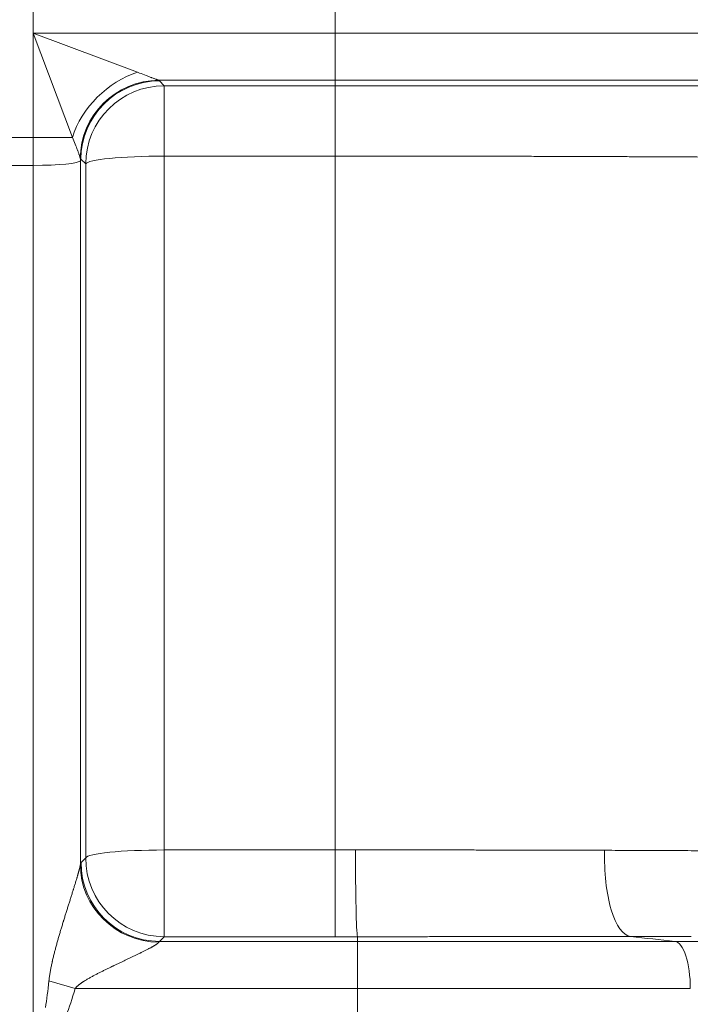
# Model space of a CAD drawing. Extents: x 0 to 595, y 307 to 537.
# Drawn here: x 247 to 250, y 452 to 457 of the extents above; entities that cross this region are included whole.
import ezdxf

# ---------------------------------------------------------------- set-up
doc = ezdxf.new("R2010")
doc.units = 0
doc.header["$MEASUREMENT"] = 0
doc.layers.add('1', color=7, linetype='Continuous', lineweight=0)

msp = doc.modelspace()

# ---------------------------------------------------------------- linework, layer by layer
at = {"layer": '1', "color": 25, "lineweight": 15}
for p, q in [((246.6124, 456.7676), (246.6124, 456.8968)), ((248.0582, 456.7676), (248.0582, 456.8968)), ((246.6124, 456.7676), (247.1124, 456.5801)), ((246.6124, 456.7676), (248.0582, 456.7676)), ((246.7999, 456.2675), (246.6124, 456.7676)), ((246.6124, 456.2675), (246.6124, 456.7676)), ((248.0582, 456.7676), (248.0582, 456.5419)), ((248.0582, 456.7676), (253.0995, 456.7676)), ((248.0582, 456.5419), (247.2141, 456.5419)), ((247.2141, 456.5419), (247.2142, 456.5417)), ((247.2143, 456.5417), (247.216, 456.5399)), ((247.2169, 456.539), (247.2399, 456.5158)), ((248.0582, 456.5158), (248.0582, 456.5419)), ((252.882, 456.5419), (248.0582, 456.5419)), ((247.2399, 456.5158), (247.2399, 456.1789)), ((247.2399, 456.5158), (248.0582, 456.5158)), ((248.0582, 456.5158), (248.0582, 456.1789)), ((246.6124, 456.2675), (246.4831, 456.2675)), ((246.6124, 456.1341), (246.6124, 456.2675)), ((246.6124, 456.2675), (246.7999, 456.2675)), ((246.8381, 456.1668), (246.838, 456.1671)), ((246.8381, 456.1668), (246.8381, 456.1568)), ((246.8381, 456.1568), (246.8407, 456.1643)), ((246.8381, 456.1568), (246.8381, 452.7838)), ((246.8407, 456.1643), (246.8389, 456.166)), ((246.8637, 456.141), (246.8407, 456.1643)), ((248.0582, 456.1789), (247.2399, 456.1789)), ((247.2399, 456.1789), (247.2399, 452.8547)), ((248.0582, 452.8547), (248.0582, 456.1789)), ((246.6124, 456.1341), (246.4831, 456.1341)), ((246.6124, 449.5315), (246.6124, 456.1341)), ((246.8637, 452.8168), (246.8637, 456.141)), ((247.2399, 452.8547), (248.0582, 452.8547)), ((247.2399, 452.4392), (247.2399, 452.8547)), ((248.0582, 452.4392), (248.0582, 452.8547)), ((246.8415, 452.7946), (246.8637, 452.8168)), ((247.2399, 452.4392), (247.2177, 452.417)), ((248.0582, 452.4392), (247.2399, 452.4392)), ((248.1657, 452.4393), (248.1657, 452.417)), ((247.2177, 452.417), (247.2154, 452.4152)), ((247.2177, 452.417), (248.1657, 452.417)), ((248.1657, 452.417), (248.1657, 452.1912)), ((248.1657, 452.417), (249.6854, 452.417)), ((246.6877, 452.2283), (246.8134, 452.1912)), ((248.1657, 452.1912), (246.8134, 452.1912)), ((248.1657, 452.062), (248.1657, 452.1912)), ((249.7591, 452.1912), (248.1657, 452.1912))]:
    msp.add_line(p, q, dxfattribs=at)
for points in [[(247.1124, 456.5801), (247.1209, 456.5768), (247.1294, 456.5737), (247.1376, 456.5706), (247.1457, 456.5675), (247.1535, 456.5645), (247.1574, 456.563), (247.1612, 456.5616), (247.165, 456.5602), (247.1687, 456.5588), (247.1723, 456.5574), (247.1759, 456.556), (247.1794, 456.5547), (247.1811, 456.554), (247.1819, 456.5537), (247.1828, 456.5534), (247.1861, 456.5522), (247.1893, 456.551), (247.1923, 456.5498), (247.1953, 456.5487), (247.198, 456.5477), (247.2007, 456.5467), (247.2032, 456.5458), (247.2034, 456.5456), (247.2037, 456.5455), (247.2043, 456.5453), (247.2054, 456.5449), (247.2075, 456.5442), (247.2093, 456.5435), (247.2109, 456.5429), (247.2122, 456.5425), (247.2133, 456.5421), (247.2141, 456.5419)], [(246.838, 456.1673), (246.8379, 456.1676), (246.8379, 456.1677), (246.8379, 456.1679), (246.8377, 456.1686), (246.8374, 456.1702), (246.8369, 456.1719), (246.8364, 456.1739), (246.8357, 456.176), (246.835, 456.1783), (246.8343, 456.1807), (246.8334, 456.1832), (246.8325, 456.1859), (246.8316, 456.1887), (246.8313, 456.1894), (246.8311, 456.1901), (246.8306, 456.1916), (246.8295, 456.1946), (246.8284, 456.1977), (246.8272, 456.2009), (246.826, 456.2042), (246.8256, 456.205), (246.8253, 456.2058), (246.8247, 456.2075), (246.8234, 456.2109), (246.822, 456.2144), (246.8193, 456.2215), (246.8163, 456.2287), (246.8133, 456.2362), (246.8101, 456.2438), (246.8068, 456.2516), (246.8034, 456.2595), (246.7999, 456.2675)], [(249.7625, 452.4401), (249.7523, 452.4401), (249.7421, 452.4401), (249.7319, 452.4401), (249.7217, 452.4401), (249.7115, 452.4401), (249.7012, 452.4401), (249.691, 452.4401), (249.6807, 452.4401), (249.6705, 452.4401), (249.6602, 452.4401), (249.6499, 452.4401), (249.6395, 452.4401), (249.6292, 452.4401), (249.6189, 452.4401), (249.6085, 452.4401), (249.5982, 452.4401), (249.5878, 452.4401), (249.5774, 452.4401), (249.567, 452.4401), (249.5566, 452.4401), (249.5462, 452.4401), (249.5357, 452.4401), (249.5253, 452.4401), (249.5148, 452.4401), (249.5044, 452.4401), (249.4939, 452.4401), (249.4834, 452.4401), (249.4732, 452.4401)]]:
    msp.add_lwpolyline(points, dxfattribs=at)
at = {"layer": '1', "color": 81, "lineweight": 70}
msp.add_open_spline([(255.628, 476.2626), (247.1215, 476.2626), (238.615, 476.2626), (230.1085, 476.2626), (230.1085, 473.9222), (230.1085, 471.5817), (230.1085, 469.2413), (230.1659, 467.1732), (230.1987, 465.105), (230.1946, 463.0368), (230.1905, 460.9686), (230.1495, 458.9004), (230.1085, 456.8322), (230.0676, 454.764), (230.0266, 452.6958), (230.0225, 450.6276), (230.0184, 448.5595), (230.0512, 446.4913), (230.1085, 444.4231), (230.1085, 443.8582), (230.1085, 443.2934), (230.1085, 442.7286), (238.615, 442.7286), (247.1215, 442.7286), (255.628, 442.7286), (255.628, 453.9066), (255.628, 465.0846), (255.628, 476.2626)], degree=3, knots=[0, 0, 0, 0, 1, 1, 1, 2, 2, 2, 3, 3, 3, 4, 4, 4, 5, 5, 5, 6, 6, 6, 7, 7, 7, 8, 8, 8, 9, 9, 9, 9], dxfattribs=at)
at = {"layer": '1', "color": 25, "lineweight": 15}
for points in [[(247.1124, 456.5801), (246.9702, 456.5359), (246.8441, 456.4098), (246.7999, 456.2675)], [(247.2141, 456.5419), (247.0072, 456.5415), (246.8392, 456.3742), (246.838, 456.1673)], [(247.2143, 456.5417), (247.0072, 456.5414), (246.8391, 456.3739), (246.8381, 456.1668)], [(247.2169, 456.539), (247.0099, 456.5387), (246.8418, 456.3713), (246.8407, 456.1643)], [(247.2399, 456.5158), (247.0329, 456.5155), (246.8648, 456.348), (246.8637, 456.141)], [(246.6124, 456.1341), (246.7339, 456.1341), (246.8336, 456.1441), (246.8381, 456.1568)], [(247.2399, 456.1789), (247.0374, 456.1789), (246.8712, 456.1622), (246.8637, 456.141)], [(247.2399, 452.8547), (247.0374, 452.8547), (246.8712, 452.838), (246.8637, 452.8168)], [(248.0582, 452.8547), (248.0908, 452.8547), (248.1234, 452.8548), (248.1559, 452.8548)], [(246.8415, 452.7946), (246.8404, 452.7934), (246.8392, 452.7898), (246.8381, 452.7838)], [(246.8381, 452.7838), (246.8387, 452.5802), (247.007, 452.4144), (247.2143, 452.4129)], [(248.0582, 452.4392), (248.094, 452.4392), (248.1299, 452.4392), (248.1657, 452.4393)], [(249.4732, 452.4401), (249.5439, 452.4324), (249.6147, 452.4247), (249.6854, 452.417)], [(246.6715, 452.0999), (246.677, 452.1376), (246.6824, 452.1804), (246.6877, 452.2283)], [(246.7701, 452.062), (246.7847, 452.0999), (246.7991, 452.143), (246.8134, 452.1912)]]:
    msp.add_open_spline(points, degree=3, dxfattribs=at)
for points, knots in [([(248.0582, 456.5158), (248.0922, 456.5158), (248.1261, 456.5158), (248.16, 456.5158), (248.1939, 456.5158), (248.2278, 456.5158), (248.2616, 456.5158), (248.2954, 456.5158), (248.3291, 456.5158), (248.3629, 456.5158), (248.3966, 456.5158), (248.4303, 456.5158), (248.4639, 456.5158), (248.4975, 456.5158), (248.5311, 456.5158), (248.5646, 456.5158), (248.5982, 456.5158), (248.6317, 456.5158), (248.6652, 456.5158), (248.6986, 456.5157), (248.732, 456.5157), (248.7654, 456.5157), (248.7988, 456.5157), (248.8321, 456.5157), (248.8654, 456.5157), (248.8737, 456.5157), (248.882, 456.5157), (248.8903, 456.5157), (248.8945, 456.5157), (248.8986, 456.5157), (248.9028, 456.5157), (248.9038, 456.5157), (248.9049, 456.5157), (248.9059, 456.5157), (248.907, 456.5157), (248.908, 456.5157), (248.909, 456.5157), (248.9111, 456.5157), (248.9132, 456.5157), (248.9153, 456.5157), (248.9319, 456.5157), (248.9484, 456.5157), (248.965, 456.5157), (248.998, 456.5157), (249.0309, 456.5157), (249.0637, 456.5157), (249.0965, 456.5157), (249.129, 456.5157), (249.1615, 456.5157), (249.1939, 456.5157), (249.2262, 456.5157), (249.2584, 456.5157), (249.2905, 456.5157), (249.3225, 456.5157), (249.3543, 456.5157), (249.3861, 456.5157), (249.4178, 456.5157), (249.4494, 456.5157), (249.4809, 456.5157), (249.5123, 456.5157), (249.5435, 456.5157), (249.5747, 456.5157), (249.6058, 456.5157), (249.6367, 456.5157), (249.6677, 456.5157), (249.6984, 456.5157), (249.729, 456.5157), (249.7597, 456.5157), (249.7901, 456.5157), (249.8205, 456.5157), (249.8508, 456.5157), (249.881, 456.5157), (249.911, 456.5157), (249.941, 456.5157), (249.9708, 456.5157), (250.0006, 456.5157), (250.0303, 456.5157), (250.0598, 456.5157), (250.0892, 456.5157), (250.1186, 456.5157), (250.1479, 456.5157), (250.177, 456.5157), (250.1806, 456.5157), (250.1842, 456.5157), (250.1879, 456.5157), (250.1897, 456.5157), (250.1915, 456.5157), (250.1933, 456.5157), (250.1942, 456.5157), (250.1951, 456.5157), (250.196, 456.5157), (250.1969, 456.5157), (250.1978, 456.5157), (250.1987, 456.5157), (250.206, 456.5157), (250.2132, 456.5157), (250.2204, 456.5157), (250.2349, 456.5157), (250.2492, 456.5157), (250.2635, 456.5157), (250.2921, 456.5157), (250.3204, 456.5157), (250.3485, 456.5157), (250.3765, 456.5157), (250.4043, 456.5157), (250.4318, 456.5157), (250.4593, 456.5157), (250.4865, 456.5157), (250.5134, 456.5157), (250.5404, 456.5157), (250.5671, 456.5157), (250.5935, 456.5157), (250.6199, 456.5157), (250.646, 456.5157), (250.6719, 456.5157), (250.6978, 456.5157), (250.7234, 456.5157), (250.7487, 456.5157), (250.774, 456.5157), (250.7991, 456.5157), (250.8239, 456.5157), (250.8487, 456.5157), (250.8732, 456.5157), (250.8975, 456.5157), (250.9218, 456.5157), (250.9458, 456.5157), (250.9695, 456.5157), (250.9932, 456.5157), (251.0167, 456.5157), (251.0399, 456.5157), (251.0631, 456.5157), (251.086, 456.5157), (251.1086, 456.5157), (251.1313, 456.5157), (251.1537, 456.5157), (251.1757, 456.5157), (251.1978, 456.5157), (251.2197, 456.5157), (251.2412, 456.5157), (251.2439, 456.5157), (251.2466, 456.5157), (251.2493, 456.5157), (251.2506, 456.5157), (251.252, 456.5157), (251.2533, 456.5157), (251.2546, 456.5157), (251.256, 456.5157), (251.2573, 456.5157), (251.2627, 456.5157), (251.268, 456.5157), (251.2733, 456.5157), (251.2839, 456.5157), (251.2944, 456.5157), (251.3048, 456.5157), (251.3256, 456.5157), (251.3461, 456.5157), (251.3662, 456.5157), (251.3863, 456.5157), (251.4061, 456.5157), (251.4255, 456.5157), (251.4449, 456.5157), (251.4639, 456.5157), (251.4826, 456.5157), (251.5012, 456.5157), (251.5196, 456.5157), (251.5375, 456.5157), (251.5555, 456.5157), (251.5731, 456.5157), (251.5904, 456.5157), (251.6076, 456.5158), (251.6245, 456.5158), (251.6411, 456.5158), (251.6576, 456.5158), (251.6738, 456.5158), (251.6897, 456.5158), (251.7055, 456.5158), (251.721, 456.5158), (251.7362, 456.5158), (251.7513, 456.5158), (251.7661, 456.5158), (251.7805, 456.5158), (251.795, 456.5158), (251.8091, 456.5158), (251.8228, 456.5158), (251.8365, 456.5158), (251.8499, 456.5158), (251.8629, 456.5158), (251.8759, 456.5158), (251.8885, 456.5158), (251.9008, 456.5158), (251.9131, 456.5158), (251.925, 456.5158), (251.9366, 456.5158), (251.9373, 456.5158), (251.938, 456.5158), (251.9388, 456.5158), (251.9395, 456.5158), (251.9402, 456.5158), (251.9409, 456.5158), (251.9423, 456.5158), (251.9438, 456.5158), (251.9452, 456.5158), (251.948, 456.5159), (251.9508, 456.5159), (251.9536, 456.5159), (251.9592, 456.5159), (251.9647, 456.5159), (251.97, 456.5159), (251.9808, 456.5159), (251.9911, 456.5159), (252.001, 456.5159), (252.0109, 456.5159), (252.0205, 456.5159), (252.0296, 456.5159), (252.0387, 456.5159), (252.0474, 456.5159), (252.0557, 456.5159), (252.064, 456.5159), (252.0719, 456.5159), (252.0794, 456.5159), (252.0869, 456.5159), (252.094, 456.516), (252.1007, 456.516), (252.1074, 456.516), (252.1138, 456.516), (252.1197, 456.516), (252.1256, 456.516), (252.1311, 456.516), (252.1362, 456.516), (252.1414, 456.516), (252.1461, 456.516), (252.1504, 456.516), (252.1547, 456.516), (252.1587, 456.5161), (252.1622, 456.5161), (252.1657, 456.5161), (252.1688, 456.5161), (252.1716, 456.5161), (252.1743, 456.5161), (252.1766, 456.5161), (252.1785, 456.5161), (252.1804, 456.5161), (252.182, 456.5161), (252.1831, 456.5161), (252.1842, 456.5162), (252.1849, 456.5162), (252.1851, 456.5162)], [0, 0, 0, 0, 1, 1, 1, 2, 2, 2, 3, 3, 3, 4, 4, 4, 5, 5, 5, 6, 6, 6, 7, 7, 7, 8, 8, 8, 9, 9, 9, 10, 10, 10, 11, 11, 11, 12, 12, 12, 13, 13, 13, 14, 14, 14, 15, 15, 15, 16, 16, 16, 17, 17, 17, 18, 18, 18, 19, 19, 19, 20, 20, 20, 21, 21, 21, 22, 22, 22, 23, 23, 23, 24, 24, 24, 25, 25, 25, 26, 26, 26, 27, 27, 27, 28, 28, 28, 29, 29, 29, 30, 30, 30, 31, 31, 31, 32, 32, 32, 33, 33, 33, 34, 34, 34, 35, 35, 35, 36, 36, 36, 37, 37, 37, 38, 38, 38, 39, 39, 39, 40, 40, 40, 41, 41, 41, 42, 42, 42, 43, 43, 43, 44, 44, 44, 45, 45, 45, 46, 46, 46, 47, 47, 47, 48, 48, 48, 49, 49, 49, 50, 50, 50, 51, 51, 51, 52, 52, 52, 53, 53, 53, 54, 54, 54, 55, 55, 55, 56, 56, 56, 57, 57, 57, 58, 58, 58, 59, 59, 59, 60, 60, 60, 61, 61, 61, 62, 62, 62, 63, 63, 63, 64, 64, 64, 65, 65, 65, 66, 66, 66, 67, 67, 67, 68, 68, 68, 69, 69, 69, 70, 70, 70, 71, 71, 71, 72, 72, 72, 73, 73, 73, 74, 74, 74, 75, 75, 75, 76, 76, 76, 77, 77, 77, 78, 78, 78, 79, 79, 79, 80, 80, 80, 81, 81, 81, 82, 82, 82, 82]), ([(251.8226, 456.1403), (251.8223, 456.1406), (251.8217, 456.1409), (251.8207, 456.1412), (251.8197, 456.1415), (251.8183, 456.1419), (251.8166, 456.1422), (251.8148, 456.1425), (251.8127, 456.1428), (251.8102, 456.1431), (251.8077, 456.1434), (251.8049, 456.1437), (251.8017, 456.144), (251.7984, 456.1443), (251.7949, 456.1446), (251.7909, 456.1449), (251.787, 456.1452), (251.7827, 456.1456), (251.778, 456.1459), (251.7734, 456.1462), (251.7683, 456.1465), (251.7629, 456.1468), (251.7575, 456.1471), (251.7518, 456.1474), (251.7457, 456.1477), (251.7396, 456.148), (251.7331, 456.1483), (251.7262, 456.1486), (251.7194, 456.1489), (251.7122, 456.1492), (251.7046, 456.1495), (251.6971, 456.1498), (251.6891, 456.1501), (251.6808, 456.1504), (251.6725, 456.1507), (251.6639, 456.151), (251.6548, 456.1513), (251.6458, 456.1516), (251.6364, 456.1519), (251.6266, 456.1522), (251.6217, 456.1524), (251.6167, 456.1525), (251.6116, 456.1527), (251.6091, 456.1527), (251.6065, 456.1528), (251.6039, 456.1529), (251.6026, 456.1529), (251.6013, 456.153), (251.6, 456.153), (251.5994, 456.153), (251.5987, 456.153), (251.5981, 456.153), (251.5978, 456.1531), (251.5974, 456.1531), (251.5971, 456.1531), (251.5968, 456.1531), (251.5964, 456.1531), (251.5961, 456.1531), (251.5856, 456.1534), (251.5747, 456.1537), (251.5635, 456.154), (251.5523, 456.1543), (251.5408, 456.1546), (251.5289, 456.1549), (251.5171, 456.1552), (251.5049, 456.1554), (251.4924, 456.1557), (251.4799, 456.156), (251.467, 456.1563), (251.4539, 456.1566), (251.4407, 456.1569), (251.4273, 456.1572), (251.4135, 456.1574), (251.3997, 456.1577), (251.3855, 456.158), (251.3711, 456.1583), (251.3566, 456.1585), (251.3419, 456.1588), (251.3268, 456.1591), (251.3117, 456.1594), (251.2963, 456.1596), (251.2805, 456.1599), (251.2648, 456.1602), (251.2488, 456.1604), (251.2324, 456.1607), (251.216, 456.161), (251.1993, 456.1612), (251.1823, 456.1615), (251.1653, 456.1618), (251.1479, 456.162), (251.1302, 456.1623), (251.1126, 456.1625), (251.0946, 456.1628), (251.0762, 456.1631), (251.0579, 456.1633), (251.0392, 456.1636), (251.0202, 456.1638), (251.0107, 456.1639), (251.0012, 456.1641), (250.9915, 456.1642), (250.9867, 456.1643), (250.9818, 456.1643), (250.9769, 456.1644), (250.9745, 456.1644), (250.9721, 456.1644), (250.9696, 456.1645), (250.969, 456.1645), (250.9684, 456.1645), (250.9678, 456.1645), (250.9672, 456.1645), (250.9666, 456.1645), (250.9659, 456.1645), (250.9647, 456.1645), (250.9635, 456.1645), (250.9623, 456.1646), (250.9426, 456.1648), (250.9227, 456.1651), (250.9026, 456.1653), (250.8824, 456.1655), (250.862, 456.1658), (250.8414, 456.166), (250.8207, 456.1663), (250.7998, 456.1665), (250.7787, 456.1667), (250.7575, 456.1669), (250.7361, 456.1672), (250.7145, 456.1674), (250.6929, 456.1676), (250.671, 456.1678), (250.6488, 456.1681), (250.6267, 456.1683), (250.6043, 456.1685), (250.5817, 456.1687), (250.5591, 456.1689), (250.5362, 456.1691), (250.5131, 456.1693), (250.49, 456.1696), (250.4667, 456.1698), (250.4431, 456.17), (250.4195, 456.1702), (250.3956, 456.1704), (250.3716, 456.1706), (250.3475, 456.1708), (250.3231, 456.1709), (250.2986, 456.1711), (250.274, 456.1713), (250.2492, 456.1715), (250.2241, 456.1717), (250.199, 456.1719), (250.1737, 456.1721), (250.1481, 456.1722), (250.1225, 456.1724), (250.0967, 456.1726), (250.0706, 456.1728), (250.0576, 456.1729), (250.0445, 456.1729), (250.0313, 456.173), (250.0247, 456.1731), (250.0181, 456.1731), (250.0115, 456.1732), (250.0107, 456.1732), (250.0099, 456.1732), (250.009, 456.1732), (250.0082, 456.1732), (250.0074, 456.1732), (250.0066, 456.1732), (250.0049, 456.1732), (250.0032, 456.1732), (250.0016, 456.1732), (249.9983, 456.1732), (249.995, 456.1733), (249.9916, 456.1733), (249.9651, 456.1735), (249.9384, 456.1736), (249.9116, 456.1738), (249.8848, 456.1739), (249.8578, 456.1741), (249.8307, 456.1742), (249.8036, 456.1744), (249.7764, 456.1745), (249.749, 456.1747), (249.7216, 456.1748), (249.6941, 456.175), (249.6664, 456.1751), (249.6387, 456.1753), (249.6109, 456.1754), (249.583, 456.1755), (249.5551, 456.1756), (249.527, 456.1758), (249.4988, 456.1759), (249.4705, 456.176), (249.4422, 456.1761), (249.4137, 456.1763), (249.3852, 456.1764), (249.3566, 456.1765), (249.3278, 456.1766), (249.299, 456.1767), (249.2701, 456.1768), (249.2411, 456.1769), (249.212, 456.177), (249.1828, 456.1771), (249.1535, 456.1772), (249.1242, 456.1773), (249.0947, 456.1774), (249.0651, 456.1775), (249.0355, 456.1776), (249.0058, 456.1776), (248.9759, 456.1777), (248.946, 456.1778), (248.916, 456.1779), (248.8858, 456.1779), (248.8707, 456.178), (248.8556, 456.178), (248.8404, 456.178), (248.8385, 456.1781), (248.8366, 456.1781), (248.8347, 456.1781), (248.8338, 456.1781), (248.8328, 456.1781), (248.8319, 456.1781), (248.8309, 456.1781), (248.83, 456.1781), (248.829, 456.1781), (248.8252, 456.1781), (248.8214, 456.1781), (248.8177, 456.1781), (248.8101, 456.1781), (248.8025, 456.1781), (248.7949, 456.1781), (248.7645, 456.1782), (248.7341, 456.1783), (248.7036, 456.1783), (248.6732, 456.1784), (248.6427, 456.1784), (248.6121, 456.1785), (248.5816, 456.1785), (248.551, 456.1786), (248.5204, 456.1786), (248.4898, 456.1787), (248.4592, 456.1787), (248.4285, 456.1787), (248.3978, 456.1788), (248.367, 456.1788), (248.3363, 456.1788), (248.3055, 456.1788), (248.2747, 456.1789), (248.2438, 456.1789), (248.213, 456.1789), (248.1821, 456.1789), (248.1511, 456.1789), (248.1202, 456.1789), (248.0892, 456.1789), (248.0582, 456.1789)], [0, 0, 0, 0, 1, 1, 1, 2, 2, 2, 3, 3, 3, 4, 4, 4, 5, 5, 5, 6, 6, 6, 7, 7, 7, 8, 8, 8, 9, 9, 9, 10, 10, 10, 11, 11, 11, 12, 12, 12, 13, 13, 13, 14, 14, 14, 15, 15, 15, 16, 16, 16, 17, 17, 17, 18, 18, 18, 19, 19, 19, 20, 20, 20, 21, 21, 21, 22, 22, 22, 23, 23, 23, 24, 24, 24, 25, 25, 25, 26, 26, 26, 27, 27, 27, 28, 28, 28, 29, 29, 29, 30, 30, 30, 31, 31, 31, 32, 32, 32, 33, 33, 33, 34, 34, 34, 35, 35, 35, 36, 36, 36, 37, 37, 37, 38, 38, 38, 39, 39, 39, 40, 40, 40, 41, 41, 41, 42, 42, 42, 43, 43, 43, 44, 44, 44, 45, 45, 45, 46, 46, 46, 47, 47, 47, 48, 48, 48, 49, 49, 49, 50, 50, 50, 51, 51, 51, 52, 52, 52, 53, 53, 53, 54, 54, 54, 55, 55, 55, 56, 56, 56, 57, 57, 57, 58, 58, 58, 59, 59, 59, 60, 60, 60, 61, 61, 61, 62, 62, 62, 63, 63, 63, 64, 64, 64, 65, 65, 65, 66, 66, 66, 67, 67, 67, 68, 68, 68, 69, 69, 69, 70, 70, 70, 71, 71, 71, 72, 72, 72, 73, 73, 73, 74, 74, 74, 75, 75, 75, 76, 76, 76, 77, 77, 77, 78, 78, 78, 79, 79, 79, 80, 80, 80, 81, 81, 81, 82, 82, 82, 83, 83, 83, 84, 84, 84, 84]), ([(248.1559, 452.8548), (248.1556, 452.648), (248.1596, 452.4628), (248.165, 452.4411), (248.1653, 452.4402), (248.1655, 452.4396), (248.1657, 452.4393)], [0, 0, 0, 0, 1, 1, 1, 2, 2, 2, 2]), ([(248.1559, 452.8548), (248.1816, 452.8548), (248.2071, 452.8548), (248.2327, 452.8548), (248.2582, 452.8548), (248.2837, 452.8549), (248.3091, 452.8549), (248.3346, 452.8549), (248.36, 452.8549), (248.3853, 452.8549), (248.4106, 452.8549), (248.4359, 452.8549), (248.4612, 452.8549), (248.4864, 452.8549), (248.5116, 452.8548), (248.5367, 452.8548), (248.5619, 452.8548), (248.587, 452.8548), (248.612, 452.8548), (248.6371, 452.8548), (248.662, 452.8547), (248.687, 452.8547), (248.7119, 452.8547), (248.7368, 452.8547), (248.7617, 452.8546), (248.7866, 452.8546), (248.8114, 452.8546), (248.8361, 452.8545), (248.8609, 452.8545), (248.8856, 452.8544), (248.9102, 452.8544), (248.9349, 452.8543), (248.9595, 452.8543), (248.9841, 452.8542), (249.0086, 452.8542), (249.0331, 452.8541), (249.0576, 452.8541), (249.0821, 452.854), (249.1065, 452.854), (249.1308, 452.8539), (249.1552, 452.8538), (249.1795, 452.8538), (249.2038, 452.8537), (249.2281, 452.8536), (249.2523, 452.8535), (249.2765, 452.8535), (249.3006, 452.8534), (249.3248, 452.8533), (249.3488, 452.8532)], [0, 0, 0, 0, 1, 1, 1, 2, 2, 2, 3, 3, 3, 4, 4, 4, 5, 5, 5, 6, 6, 6, 7, 7, 7, 8, 8, 8, 9, 9, 9, 10, 10, 10, 11, 11, 11, 12, 12, 12, 13, 13, 13, 14, 14, 14, 15, 15, 15, 16, 16, 16, 16]), ([(246.8637, 452.8168), (246.8632, 452.6091), (247.0312, 452.44), (247.239, 452.4392), (247.2393, 452.4392), (247.2396, 452.4392), (247.2399, 452.4392)], [0, 0, 0, 0, 1, 1, 1, 2, 2, 2, 2]), ([(249.4732, 452.4401), (249.4379, 452.4438), (249.4035, 452.4915), (249.3803, 452.5687), (249.357, 452.6458), (249.3454, 452.7513), (249.3488, 452.8532)], [0, 0, 0, 0, 1, 1, 1, 2, 2, 2, 2]), ([(249.3488, 452.8532), (249.3716, 452.8531), (249.3942, 452.8531), (249.4168, 452.853), (249.4393, 452.8529), (249.4617, 452.8528), (249.4841, 452.8527), (249.5064, 452.8526), (249.5286, 452.8525), (249.5507, 452.8524), (249.5729, 452.8523), (249.5949, 452.8523), (249.6168, 452.8522), (249.6387, 452.8521), (249.6605, 452.852), (249.6822, 452.8519), (249.7039, 452.8518), (249.7255, 452.8517), (249.747, 452.8515), (249.7685, 452.8514), (249.7899, 452.8513), (249.8112, 452.8512), (249.8325, 452.8511), (249.8537, 452.851), (249.8748, 452.8509), (249.8958, 452.8508), (249.9168, 452.8507), (249.9377, 452.8506), (249.9586, 452.8504), (249.9793, 452.8503), (250, 452.8502), (250.0206, 452.8501), (250.0412, 452.85), (250.0617, 452.8498), (250.0719, 452.8498), (250.0821, 452.8497), (250.0923, 452.8496), (250.0948, 452.8496), (250.0973, 452.8496), (250.0999, 452.8496), (250.1012, 452.8496), (250.1024, 452.8496), (250.1037, 452.8496), (250.1043, 452.8496), (250.105, 452.8496), (250.1056, 452.8496), (250.1062, 452.8496), (250.1069, 452.8495), (250.1075, 452.8495), (250.1126, 452.8495), (250.1176, 452.8495), (250.1227, 452.8494), (250.1429, 452.8493), (250.1629, 452.8492), (250.1828, 452.8491), (250.2027, 452.8489), (250.2225, 452.8488), (250.242, 452.8487), (250.2616, 452.8485), (250.281, 452.8484), (250.3003, 452.8482), (250.3195, 452.8481), (250.3386, 452.848), (250.3576, 452.8478), (250.3765, 452.8477), (250.3953, 452.8475), (250.4139, 452.8474), (250.4325, 452.8472), (250.451, 452.8471), (250.4693, 452.8469), (250.4877, 452.8468), (250.5058, 452.8466), (250.5238, 452.8465), (250.5418, 452.8463), (250.5597, 452.8462), (250.5774, 452.846), (250.5951, 452.8459), (250.6126, 452.8457), (250.63, 452.8456), (250.6474, 452.8454), (250.6647, 452.8452), (250.6818, 452.8451), (250.6988, 452.8449), (250.7158, 452.8448), (250.7325, 452.8446), (250.7493, 452.8444), (250.7659, 452.8443), (250.7824, 452.8441), (250.7989, 452.8439), (250.8152, 452.8438), (250.8313, 452.8436), (250.8475, 452.8434), (250.8635, 452.8432), (250.8793, 452.8431), (250.8952, 452.8429), (250.9109, 452.8427), (250.9264, 452.8425), (250.9419, 452.8424), (250.9573, 452.8422), (250.9725, 452.842), (250.9877, 452.8418), (251.0028, 452.8416), (251.0177, 452.8415), (251.0214, 452.8414), (251.0251, 452.8414), (251.0288, 452.8413), (251.0307, 452.8413), (251.0325, 452.8413), (251.0344, 452.8413), (251.0353, 452.8412), (251.0362, 452.8412), (251.0371, 452.8412), (251.0376, 452.8412), (251.0381, 452.8412), (251.0385, 452.8412), (251.039, 452.8412), (251.0394, 452.8412), (251.0399, 452.8412), (251.0473, 452.8411), (251.0546, 452.841), (251.0618, 452.8409), (251.0764, 452.8407), (251.0907, 452.8405), (251.1048, 452.8403), (251.1189, 452.8401), (251.1328, 452.84), (251.1465, 452.8398), (251.1602, 452.8396), (251.1737, 452.8394), (251.187, 452.8392), (251.2003, 452.839), (251.2134, 452.8388), (251.2263, 452.8386), (251.2392, 452.8384), (251.2519, 452.8382), (251.2643, 452.838), (251.2768, 452.8378), (251.2891, 452.8376), (251.3012, 452.8374), (251.3133, 452.8372), (251.3252, 452.837), (251.3369, 452.8368), (251.3485, 452.8366), (251.36, 452.8364), (251.3713, 452.8362), (251.3826, 452.836), (251.3937, 452.8358), (251.4046, 452.8356), (251.4155, 452.8354), (251.4261, 452.8352), (251.4366, 452.835), (251.4419, 452.8349), (251.4471, 452.8348), (251.4522, 452.8347), (251.4574, 452.8346), (251.4625, 452.8345), (251.4675, 452.8344), (251.4776, 452.8341), (251.4875, 452.8339), (251.4972, 452.8337), (251.5069, 452.8335), (251.5163, 452.8333), (251.5256, 452.8331), (251.5349, 452.8329), (251.544, 452.8327), (251.5529, 452.8324), (251.5618, 452.8322), (251.5704, 452.832), (251.5789, 452.8318), (251.5874, 452.8316), (251.5957, 452.8314), (251.6037, 452.8311), (251.6118, 452.8309), (251.6196, 452.8307), (251.6273, 452.8305), (251.6292, 452.8304), (251.6311, 452.8304), (251.633, 452.8303), (251.6335, 452.8303), (251.6339, 452.8303), (251.6344, 452.8303), (251.6347, 452.8303), (251.6349, 452.8302), (251.6351, 452.8302), (251.6354, 452.8302), (251.6356, 452.8302), (251.6358, 452.8302), (251.6368, 452.8302), (251.6377, 452.8302), (251.6386, 452.8301), (251.6423, 452.83), (251.646, 452.8299), (251.6496, 452.8298), (251.6532, 452.8297), (251.6568, 452.8296), (251.6602, 452.8295), (251.6637, 452.8294), (251.6672, 452.8292), (251.6705, 452.8291), (251.6773, 452.8289), (251.6838, 452.8287), (251.6901, 452.8285), (251.6964, 452.8282), (251.7025, 452.828), (251.7083, 452.8278), (251.7141, 452.8276), (251.7198, 452.8273), (251.7252, 452.8271), (251.7305, 452.8269), (251.7357, 452.8266), (251.7407, 452.8264), (251.7456, 452.8262), (251.7503, 452.826), (251.7548, 452.8257), (251.7593, 452.8255), (251.7636, 452.8253), (251.7676, 452.8251), (251.7717, 452.8248), (251.7755, 452.8246), (251.7791, 452.8244), (251.7809, 452.8243), (251.7827, 452.8241), (251.7844, 452.824), (251.7861, 452.8239), (251.7877, 452.8238), (251.7893, 452.8237), (251.7925, 452.8235), (251.7954, 452.8232), (251.7981, 452.823), (251.8008, 452.8228), (251.8033, 452.8225), (251.8056, 452.8223), (251.8079, 452.8221), (251.8099, 452.8218), (251.8117, 452.8216), (251.8135, 452.8214), (251.8151, 452.8211), (251.8165, 452.8209), (251.8179, 452.8207), (251.819, 452.8204), (251.8199, 452.8202), (251.8209, 452.82), (251.8215, 452.8197), (251.822, 452.8195), (251.8225, 452.8193), (251.8227, 452.819), (251.8227, 452.8188)], [0, 0, 0, 0, 1, 1, 1, 2, 2, 2, 3, 3, 3, 4, 4, 4, 5, 5, 5, 6, 6, 6, 7, 7, 7, 8, 8, 8, 9, 9, 9, 10, 10, 10, 11, 11, 11, 12, 12, 12, 13, 13, 13, 14, 14, 14, 15, 15, 15, 16, 16, 16, 17, 17, 17, 18, 18, 18, 19, 19, 19, 20, 20, 20, 21, 21, 21, 22, 22, 22, 23, 23, 23, 24, 24, 24, 25, 25, 25, 26, 26, 26, 27, 27, 27, 28, 28, 28, 29, 29, 29, 30, 30, 30, 31, 31, 31, 32, 32, 32, 33, 33, 33, 34, 34, 34, 35, 35, 35, 36, 36, 36, 37, 37, 37, 38, 38, 38, 39, 39, 39, 40, 40, 40, 41, 41, 41, 42, 42, 42, 43, 43, 43, 44, 44, 44, 45, 45, 45, 46, 46, 46, 47, 47, 47, 48, 48, 48, 49, 49, 49, 50, 50, 50, 51, 51, 51, 52, 52, 52, 53, 53, 53, 54, 54, 54, 55, 55, 55, 56, 56, 56, 57, 57, 57, 58, 58, 58, 59, 59, 59, 60, 60, 60, 61, 61, 61, 62, 62, 62, 63, 63, 63, 64, 64, 64, 65, 65, 65, 66, 66, 66, 67, 67, 67, 68, 68, 68, 69, 69, 69, 70, 70, 70, 71, 71, 71, 72, 72, 72, 73, 73, 73, 74, 74, 74, 75, 75, 75, 76, 76, 76, 77, 77, 77, 78, 78, 78, 79, 79, 79, 80, 80, 80, 81, 81, 81, 82, 82, 82, 82]), ([(246.6877, 452.2283), (246.6885, 452.2348), (246.6893, 452.2412), (246.6902, 452.2476), (246.6911, 452.254), (246.6921, 452.2604), (246.6931, 452.2667), (246.6942, 452.2731), (246.6953, 452.2795), (246.6965, 452.2858), (246.6977, 452.2922), (246.699, 452.2985), (246.7003, 452.3048), (246.701, 452.308), (246.7017, 452.3112), (246.7024, 452.3143), (246.7027, 452.3159), (246.7031, 452.3175), (246.7034, 452.3191), (246.7036, 452.3199), (246.7038, 452.3206), (246.704, 452.3214), (246.7041, 452.3222), (246.7043, 452.323), (246.7045, 452.3238), (246.7059, 452.3301), (246.7074, 452.3364), (246.7089, 452.3427), (246.7105, 452.349), (246.712, 452.3553), (246.7136, 452.3615), (246.7152, 452.3678), (246.7168, 452.374), (246.7185, 452.3802), (246.7201, 452.3865), (246.7218, 452.3927), (246.7235, 452.3989), (246.7252, 452.4051), (246.727, 452.4113), (246.7287, 452.4175), (246.7305, 452.4237), (246.7323, 452.4299), (246.734, 452.4361), (246.7358, 452.4423), (246.7376, 452.4485), (246.7395, 452.4546), (246.7413, 452.4608), (246.7431, 452.4669), (246.7449, 452.4731), (246.7468, 452.4793), (246.7486, 452.4854), (246.7505, 452.4915), (246.7524, 452.4977), (246.7542, 452.5038), (246.7561, 452.5099), (246.7564, 452.5107), (246.7566, 452.5115), (246.7568, 452.5122), (246.7571, 452.513), (246.7573, 452.5138), (246.7575, 452.5145), (246.758, 452.5161), (246.7585, 452.5176), (246.7589, 452.5191), (246.7599, 452.5222), (246.7608, 452.5252), (246.7618, 452.5283), (246.7637, 452.5344), (246.7656, 452.5405), (246.7674, 452.5465), (246.7693, 452.5526), (246.7712, 452.5586), (246.7731, 452.5647), (246.775, 452.5707), (246.7769, 452.5767), (246.7788, 452.5827), (246.7797, 452.5857), (246.7807, 452.5887), (246.7816, 452.5917), (246.7825, 452.5947), (246.7835, 452.5976), (246.7844, 452.6006), (246.7853, 452.6036), (246.7863, 452.6066), (246.7872, 452.6095), (246.7882, 452.6125), (246.7891, 452.6155), (246.79, 452.6184), (246.7909, 452.6214), (246.7919, 452.6244), (246.7928, 452.6273), (246.7937, 452.6302), (246.7947, 452.6332), (246.7956, 452.6361), (246.7965, 452.6391), (246.7974, 452.642), (246.7983, 452.6449), (246.7993, 452.6478), (246.8002, 452.6508), (246.8011, 452.6537), (246.802, 452.6566), (246.8029, 452.6595), (246.8038, 452.6624), (246.8039, 452.6628), (246.804, 452.6631), (246.8042, 452.6635), (246.8043, 452.6638), (246.8044, 452.6642), (246.8045, 452.6646), (246.8047, 452.6653), (246.8049, 452.666), (246.8052, 452.6667), (246.8056, 452.6682), (246.8061, 452.6696), (246.8065, 452.6711), (246.8074, 452.6739), (246.8083, 452.6768), (246.8092, 452.6796), (246.8101, 452.6825), (246.8109, 452.6853), (246.8118, 452.6881), (246.8127, 452.6909), (246.8135, 452.6937), (246.8144, 452.6965), (246.8152, 452.6992), (246.816, 452.702), (246.8169, 452.7047), (246.8177, 452.7074), (246.8185, 452.7102), (246.8193, 452.7128), (246.8202, 452.7155), (246.821, 452.7182), (246.8217, 452.7208), (246.8221, 452.7222), (246.8225, 452.7235), (246.8229, 452.7248), (246.8233, 452.7261), (246.8237, 452.7274), (246.8241, 452.7287), (246.8244, 452.73), (246.8248, 452.7313), (246.8252, 452.7325), (246.8256, 452.7338), (246.8259, 452.7351), (246.8263, 452.7364), (246.8267, 452.7376), (246.827, 452.7389), (246.8274, 452.7401), (246.8274, 452.7403), (246.8275, 452.7404), (246.8275, 452.7406), (246.8276, 452.7408), (246.8276, 452.7409), (246.8277, 452.7411), (246.8278, 452.7414), (246.8278, 452.7417), (246.8279, 452.742), (246.8281, 452.7426), (246.8283, 452.7432), (246.8285, 452.7438), (246.8288, 452.7451), (246.8291, 452.7463), (246.8295, 452.7475), (246.8298, 452.7487), (246.8301, 452.7499), (246.8305, 452.751), (246.8308, 452.7522), (246.8311, 452.7533), (246.8314, 452.7545), (246.8317, 452.7556), (246.832, 452.7567), (246.8323, 452.7578), (246.8326, 452.7589), (246.8329, 452.76), (246.8332, 452.7611), (246.8335, 452.7622), (246.8337, 452.7632), (246.834, 452.7642), (246.8342, 452.7653), (246.8345, 452.7663), (246.8347, 452.7673), (246.8349, 452.7678), (246.835, 452.7683), (246.8351, 452.7687), (246.8352, 452.769), (246.8352, 452.7692), (246.8353, 452.7695), (246.8353, 452.7696), (246.8353, 452.7697), (246.8354, 452.7698), (246.8354, 452.7699), (246.8354, 452.7701), (246.8354, 452.7702), (246.8357, 452.7711), (246.8359, 452.772), (246.8361, 452.7729), (246.8363, 452.7738), (246.8365, 452.7747), (246.8366, 452.7755), (246.8368, 452.7763), (246.837, 452.7771), (246.8371, 452.7779), (246.8373, 452.7786), (246.8374, 452.7794), (246.8375, 452.7801), (246.8376, 452.7807), (246.8378, 452.7814), (246.8378, 452.782), (246.8379, 452.7826), (246.838, 452.7832), (246.8381, 452.7838)], [0, 0, 0, 0, 1, 1, 1, 2, 2, 2, 3, 3, 3, 4, 4, 4, 5, 5, 5, 6, 6, 6, 7, 7, 7, 8, 8, 8, 9, 9, 9, 10, 10, 10, 11, 11, 11, 12, 12, 12, 13, 13, 13, 14, 14, 14, 15, 15, 15, 16, 16, 16, 17, 17, 17, 18, 18, 18, 19, 19, 19, 20, 20, 20, 21, 21, 21, 22, 22, 22, 23, 23, 23, 24, 24, 24, 25, 25, 25, 26, 26, 26, 27, 27, 27, 28, 28, 28, 29, 29, 29, 30, 30, 30, 31, 31, 31, 32, 32, 32, 33, 33, 33, 34, 34, 34, 35, 35, 35, 36, 36, 36, 37, 37, 37, 38, 38, 38, 39, 39, 39, 40, 40, 40, 41, 41, 41, 42, 42, 42, 43, 43, 43, 44, 44, 44, 45, 45, 45, 46, 46, 46, 47, 47, 47, 48, 48, 48, 49, 49, 49, 50, 50, 50, 51, 51, 51, 52, 52, 52, 53, 53, 53, 54, 54, 54, 55, 55, 55, 56, 56, 56, 57, 57, 57, 58, 58, 58, 59, 59, 59, 60, 60, 60, 61, 61, 61, 62, 62, 62, 63, 63, 63, 64, 64, 64, 65, 65, 65, 66, 66, 66, 67, 67, 67, 68, 68, 68, 69, 69, 69, 70, 70, 70, 70]), ([(246.8415, 452.7946), (246.841, 452.5868), (247.009, 452.4178), (247.2168, 452.417), (247.2171, 452.417), (247.2174, 452.417), (247.2177, 452.417)], [0, 0, 0, 0, 1, 1, 1, 2, 2, 2, 2]), ([(249.4732, 452.4401), (249.4468, 452.4401), (249.4204, 452.44), (249.3939, 452.44), (249.3674, 452.44), (249.3408, 452.44), (249.3142, 452.44), (249.2876, 452.44), (249.261, 452.44), (249.2343, 452.44), (249.2076, 452.44), (249.1808, 452.44), (249.154, 452.44), (249.1272, 452.4399), (249.1003, 452.4399), (249.0734, 452.4399), (249.0464, 452.4399), (249.0195, 452.4399), (248.9924, 452.4399), (248.9654, 452.4399), (248.9383, 452.4398), (248.9112, 452.4398), (248.8841, 452.4398), (248.8569, 452.4398), (248.8296, 452.4398), (248.8024, 452.4398), (248.7751, 452.4397), (248.7478, 452.4397), (248.7204, 452.4397), (248.693, 452.4397), (248.6656, 452.4397), (248.6381, 452.4397), (248.6106, 452.4396), (248.5831, 452.4396), (248.5555, 452.4396), (248.5279, 452.4396), (248.5002, 452.4395), (248.4726, 452.4395), (248.4449, 452.4395), (248.4171, 452.4395), (248.3893, 452.4395), (248.3615, 452.4394), (248.3336, 452.4394), (248.3057, 452.4394), (248.2778, 452.4394), (248.2498, 452.4393), (248.2218, 452.4393), (248.1938, 452.4393), (248.1657, 452.4393)], [0, 0, 0, 0, 1, 1, 1, 2, 2, 2, 3, 3, 3, 4, 4, 4, 5, 5, 5, 6, 6, 6, 7, 7, 7, 8, 8, 8, 9, 9, 9, 10, 10, 10, 11, 11, 11, 12, 12, 12, 13, 13, 13, 14, 14, 14, 15, 15, 15, 16, 16, 16, 16]), ([(247.2143, 452.4129), (247.2141, 452.4126), (247.214, 452.4124), (247.2138, 452.4121), (247.2136, 452.4118), (247.2133, 452.4115), (247.2131, 452.4112), (247.2128, 452.4109), (247.2125, 452.4106), (247.2122, 452.4103), (247.2119, 452.4099), (247.2116, 452.4096), (247.2112, 452.4093), (247.2108, 452.4089), (247.2104, 452.4086), (247.21, 452.4082), (247.2096, 452.4079), (247.2091, 452.4075), (247.2087, 452.4071), (247.2077, 452.4064), (247.2067, 452.4056), (247.2055, 452.4048), (247.2054, 452.4047), (247.2054, 452.4047), (247.2053, 452.4046), (247.2052, 452.4046), (247.2052, 452.4045), (247.2051, 452.4045), (247.2049, 452.4044), (247.2048, 452.4043), (247.2046, 452.4042), (247.2043, 452.4039), (247.204, 452.4037), (247.2037, 452.4035), (247.2031, 452.4031), (247.2025, 452.4027), (247.2018, 452.4023), (247.2012, 452.4018), (247.2005, 452.4014), (247.1998, 452.401), (247.1992, 452.4005), (247.1985, 452.4001), (247.1977, 452.3996), (247.197, 452.3992), (247.1963, 452.3987), (247.1956, 452.3983), (247.1948, 452.3978), (247.194, 452.3974), (247.1933, 452.3969), (247.1925, 452.3964), (247.1917, 452.396), (247.1909, 452.3955), (247.1901, 452.395), (247.1893, 452.3946), (247.1885, 452.3941), (247.188, 452.3938), (247.1876, 452.3936), (247.1872, 452.3934), (247.187, 452.3932), (247.1868, 452.3931), (247.1866, 452.393), (247.1865, 452.3929), (247.1863, 452.3929), (247.1862, 452.3928), (247.1861, 452.3928), (247.186, 452.3927), (247.1859, 452.3926), (247.1851, 452.3922), (247.1842, 452.3917), (247.1833, 452.3912), (247.1825, 452.3907), (247.1816, 452.3902), (247.1807, 452.3897), (247.1798, 452.3892), (247.1789, 452.3887), (247.178, 452.3882), (247.1762, 452.3872), (247.1743, 452.3862), (247.1725, 452.3852), (247.1706, 452.3842), (247.1687, 452.3832), (247.1668, 452.3822), (247.1649, 452.3812), (247.1629, 452.3802), (247.1609, 452.3792), (247.159, 452.3782), (247.157, 452.3771), (247.155, 452.3761), (247.153, 452.3751), (247.1509, 452.374), (247.1489, 452.373), (247.1468, 452.372), (247.1447, 452.3709), (247.1426, 452.3699), (247.1406, 452.3688), (247.1384, 452.3678), (247.1363, 452.3667), (247.1342, 452.3657), (247.132, 452.3646), (247.1299, 452.3635), (247.1288, 452.363), (247.1277, 452.3625), (247.1266, 452.3619), (247.1261, 452.3617), (247.1256, 452.3614), (247.125, 452.3611), (247.1247, 452.361), (247.1245, 452.3609), (247.1242, 452.3607), (247.1239, 452.3606), (247.1236, 452.3605), (247.1234, 452.3603), (247.1212, 452.3593), (247.119, 452.3582), (247.1168, 452.3571), (247.1146, 452.356), (247.1124, 452.355), (247.1101, 452.3539), (247.1079, 452.3528), (247.1057, 452.3517), (247.1034, 452.3507), (247.1012, 452.3496), (247.099, 452.3485), (247.0967, 452.3474), (247.0945, 452.3463), (247.0922, 452.3452), (247.0899, 452.3442), (247.0877, 452.3431), (247.0854, 452.342), (247.0831, 452.3409), (247.0809, 452.3398), (247.0786, 452.3387), (247.0763, 452.3376), (247.074, 452.3366), (247.0717, 452.3355), (247.0694, 452.3344), (247.0671, 452.3333), (247.0648, 452.3322), (247.0625, 452.3311), (247.0579, 452.3289), (247.0532, 452.3267), (247.0486, 452.3245), (247.0439, 452.3223), (247.0393, 452.3201), (247.0346, 452.3179), (247.0299, 452.3156), (247.0252, 452.3134), (247.0205, 452.3112), (247.0157, 452.3089), (247.011, 452.3067), (247.0063, 452.3044), (247.0039, 452.3033), (247.0015, 452.3021), (246.9991, 452.301), (246.9986, 452.3007), (246.998, 452.3004), (246.9974, 452.3002), (246.9968, 452.2999), (246.9962, 452.2996), (246.9956, 452.2993), (246.9944, 452.2987), (246.9932, 452.2982), (246.992, 452.2976), (246.9872, 452.2953), (246.9825, 452.293), (246.9777, 452.2907), (246.9729, 452.2884), (246.9682, 452.2861), (246.9634, 452.2838), (246.9586, 452.2814), (246.9539, 452.2791), (246.9491, 452.2767), (246.9443, 452.2744), (246.9396, 452.272), (246.9348, 452.2696), (246.9324, 452.2684), (246.93, 452.2672), (246.9277, 452.266), (246.9253, 452.2648), (246.9229, 452.2636), (246.9205, 452.2624), (246.9182, 452.2611), (246.9158, 452.2599), (246.9134, 452.2587), (246.911, 452.2574), (246.9087, 452.2562), (246.9063, 452.2549), (246.9039, 452.2537), (246.9016, 452.2524), (246.8992, 452.2512), (246.8969, 452.2499), (246.8945, 452.2486), (246.8921, 452.2473), (246.8898, 452.246), (246.8874, 452.2447), (246.8851, 452.2434), (246.8827, 452.2421), (246.8804, 452.2408), (246.8781, 452.2395), (246.8757, 452.2381), (246.8734, 452.2368), (246.8711, 452.2354), (246.8688, 452.234), (246.8664, 452.2327), (246.8641, 452.2312), (246.8618, 452.2298), (246.8595, 452.2284), (246.8572, 452.227), (246.857, 452.2268), (246.8567, 452.2266), (246.8564, 452.2264), (246.8561, 452.2262), (246.8558, 452.2261), (246.8555, 452.2259), (246.855, 452.2255), (246.8544, 452.2252), (246.8538, 452.2248), (246.8527, 452.2241), (246.8516, 452.2233), (246.8504, 452.2226), (246.8493, 452.2218), (246.8482, 452.2211), (246.8471, 452.2203), (246.8459, 452.2195), (246.8448, 452.2188), (246.8437, 452.218), (246.8426, 452.2172), (246.8415, 452.2165), (246.8404, 452.2157), (246.8393, 452.2149), (246.8382, 452.2141), (246.8372, 452.2133), (246.8361, 452.2125), (246.835, 452.2116), (246.8339, 452.2108), (246.8329, 452.21), (246.8318, 452.2092), (246.8308, 452.2083), (246.8297, 452.2075), (246.8287, 452.2066), (246.8277, 452.2057), (246.8266, 452.2049), (246.8256, 452.204), (246.8246, 452.2031), (246.8236, 452.2022), (246.8226, 452.2012), (246.8217, 452.2003), (246.8207, 452.1994), (246.8197, 452.1984), (246.8188, 452.1974), (246.8183, 452.1969), (246.8178, 452.1964), (246.8174, 452.1959), (246.8169, 452.1954), (246.8165, 452.1949), (246.816, 452.1944), (246.8156, 452.1939), (246.8151, 452.1934), (246.8147, 452.1929), (246.8142, 452.1923), (246.8138, 452.1918), (246.8134, 452.1912)], [0, 0, 0, 0, 1, 1, 1, 2, 2, 2, 3, 3, 3, 4, 4, 4, 5, 5, 5, 6, 6, 6, 7, 7, 7, 8, 8, 8, 9, 9, 9, 10, 10, 10, 11, 11, 11, 12, 12, 12, 13, 13, 13, 14, 14, 14, 15, 15, 15, 16, 16, 16, 17, 17, 17, 18, 18, 18, 19, 19, 19, 20, 20, 20, 21, 21, 21, 22, 22, 22, 23, 23, 23, 24, 24, 24, 25, 25, 25, 26, 26, 26, 27, 27, 27, 28, 28, 28, 29, 29, 29, 30, 30, 30, 31, 31, 31, 32, 32, 32, 33, 33, 33, 34, 34, 34, 35, 35, 35, 36, 36, 36, 37, 37, 37, 38, 38, 38, 39, 39, 39, 40, 40, 40, 41, 41, 41, 42, 42, 42, 43, 43, 43, 44, 44, 44, 45, 45, 45, 46, 46, 46, 47, 47, 47, 48, 48, 48, 49, 49, 49, 50, 50, 50, 51, 51, 51, 52, 52, 52, 53, 53, 53, 54, 54, 54, 55, 55, 55, 56, 56, 56, 57, 57, 57, 58, 58, 58, 59, 59, 59, 60, 60, 60, 61, 61, 61, 62, 62, 62, 63, 63, 63, 64, 64, 64, 65, 65, 65, 66, 66, 66, 67, 67, 67, 68, 68, 68, 69, 69, 69, 70, 70, 70, 71, 71, 71, 72, 72, 72, 73, 73, 73, 74, 74, 74, 75, 75, 75, 76, 76, 76, 77, 77, 77, 78, 78, 78, 79, 79, 79, 80, 80, 80, 81, 81, 81, 82, 82, 82, 83, 83, 83, 84, 84, 84, 85, 85, 85, 86, 86, 86, 87, 87, 87, 87]), ([(249.6854, 452.417), (249.7049, 452.4148), (249.7241, 452.3896), (249.7377, 452.348), (249.7512, 452.3064), (249.7591, 452.249), (249.7591, 452.1912)], [0, 0, 0, 0, 1, 1, 1, 2, 2, 2, 2]), ([(249.6854, 452.417), (249.7147, 452.417), (249.7438, 452.417), (249.7727, 452.417), (249.8017, 452.417), (249.8306, 452.417), (249.8593, 452.417), (249.888, 452.417), (249.9166, 452.417), (249.945, 452.417), (249.9735, 452.417), (250.0018, 452.417), (250.03, 452.417), (250.0582, 452.417), (250.0863, 452.417), (250.1142, 452.417), (250.1421, 452.417), (250.1699, 452.417), (250.1976, 452.417), (250.2252, 452.417), (250.2528, 452.417), (250.2802, 452.417), (250.3076, 452.417), (250.3349, 452.417), (250.362, 452.417), (250.3891, 452.417), (250.4161, 452.417), (250.443, 452.417), (250.4699, 452.417), (250.4966, 452.417), (250.5233, 452.417), (250.5499, 452.417), (250.5764, 452.417), (250.6027, 452.417), (250.6159, 452.417), (250.629, 452.417), (250.6421, 452.417), (250.6429, 452.417), (250.6438, 452.417), (250.6446, 452.417), (250.6454, 452.417), (250.6462, 452.417), (250.647, 452.417), (250.6487, 452.417), (250.6503, 452.417), (250.6519, 452.417), (250.6552, 452.417), (250.6585, 452.417), (250.6618, 452.417), (250.6683, 452.417), (250.6748, 452.417), (250.6813, 452.417), (250.7073, 452.417), (250.7332, 452.417), (250.7588, 452.417), (250.7845, 452.417), (250.81, 452.417), (250.8353, 452.417), (250.8606, 452.417), (250.8857, 452.417), (250.9106, 452.417), (250.9355, 452.417), (250.9603, 452.417), (250.9848, 452.417), (251.0094, 452.417), (251.0338, 452.417), (251.058, 452.417), (251.0822, 452.417), (251.1062, 452.417), (251.13, 452.417), (251.1538, 452.417), (251.1775, 452.417), (251.2009, 452.417), (251.2244, 452.417), (251.2477, 452.417), (251.2708, 452.417), (251.2939, 452.417), (251.3168, 452.417), (251.3395, 452.417), (251.3452, 452.417), (251.3509, 452.417), (251.3565, 452.417), (251.3579, 452.417), (251.3593, 452.417), (251.3608, 452.417), (251.3622, 452.417), (251.3636, 452.417), (251.365, 452.417), (251.3678, 452.417), (251.3706, 452.417), (251.3735, 452.417), (251.3847, 452.417), (251.3959, 452.417), (251.4071, 452.417), (251.4294, 452.417), (251.4514, 452.417), (251.4733, 452.417), (251.4951, 452.417), (251.5168, 452.417), (251.5381, 452.417), (251.5595, 452.417), (251.5807, 452.417), (251.6017, 452.417), (251.6226, 452.417), (251.6433, 452.417), (251.6638, 452.417), (251.6843, 452.417), (251.7046, 452.417), (251.7246, 452.417), (251.7447, 452.417), (251.7645, 452.417), (251.7841, 452.417), (251.8037, 452.417), (251.8231, 452.417), (251.8422, 452.417), (251.8614, 452.417), (251.8803, 452.417), (251.899, 452.417), (251.9177, 452.417), (251.9361, 452.417), (251.9544, 452.417), (251.9635, 452.417), (251.9726, 452.417), (251.9816, 452.417), (251.9861, 452.417), (251.9906, 452.417), (251.9951, 452.417), (251.9973, 452.417), (251.9995, 452.417), (252.0018, 452.417), (252.0029, 452.417), (252.004, 452.417), (252.0051, 452.417), (252.0062, 452.417), (252.0073, 452.417), (252.0084, 452.417), (252.0262, 452.417), (252.0437, 452.417), (252.061, 452.417), (252.0782, 452.417), (252.0952, 452.417), (252.1119, 452.417), (252.1286, 452.417), (252.145, 452.417), (252.1612, 452.417), (252.1773, 452.417), (252.1932, 452.417), (252.2088, 452.417), (252.2245, 452.417), (252.2398, 452.417), (252.2549, 452.417), (252.27, 452.417), (252.2849, 452.417), (252.2994, 452.417), (252.314, 452.417), (252.3283, 452.417), (252.3423, 452.417), (252.3564, 452.417), (252.3702, 452.417), (252.3837, 452.417), (252.3972, 452.417), (252.4105, 452.417), (252.4234, 452.417), (252.4364, 452.417), (252.4492, 452.417), (252.4616, 452.417), (252.4741, 452.417), (252.4863, 452.417), (252.4983, 452.417), (252.5102, 452.417), (252.5219, 452.417), (252.5333, 452.417), (252.5447, 452.417), (252.5559, 452.417), (252.5668, 452.417), (252.5777, 452.417), (252.5883, 452.417), (252.5986, 452.417), (252.609, 452.417), (252.6191, 452.417), (252.6289, 452.417), (252.6387, 452.417), (252.6483, 452.417), (252.6576, 452.417), (252.6669, 452.417), (252.6759, 452.417), (252.6846, 452.417), (252.689, 452.417), (252.6933, 452.417), (252.6976, 452.417), (252.6986, 452.417), (252.6997, 452.417), (252.7007, 452.417), (252.701, 452.417), (252.7012, 452.417), (252.7015, 452.417), (252.7018, 452.417), (252.702, 452.417), (252.7023, 452.417), (252.7028, 452.417), (252.7033, 452.417), (252.7039, 452.417), (252.7059, 452.417), (252.708, 452.417), (252.71, 452.417), (252.7182, 452.417), (252.7261, 452.417), (252.7337, 452.417), (252.7413, 452.417), (252.7486, 452.417), (252.7556, 452.417), (252.7626, 452.417), (252.7693, 452.417), (252.7757, 452.417), (252.7821, 452.417), (252.7883, 452.417), (252.7941, 452.417), (252.7999, 452.417), (252.8055, 452.417), (252.8107, 452.417), (252.816, 452.417), (252.821, 452.417), (252.8256, 452.417), (252.8303, 452.417), (252.8347, 452.417), (252.8388, 452.417), (252.8429, 452.417), (252.8467, 452.417), (252.8502, 452.417), (252.8537, 452.417), (252.8569, 452.417), (252.8599, 452.417), (252.8628, 452.417), (252.8654, 452.417), (252.8678, 452.417), (252.8701, 452.417), (252.8722, 452.417), (252.874, 452.417), (252.8757, 452.417), (252.8772, 452.417), (252.8784, 452.417), (252.8796, 452.417), (252.8805, 452.417), (252.8811, 452.417), (252.8817, 452.417), (252.882, 452.417), (252.882, 452.417)], [0, 0, 0, 0, 1, 1, 1, 2, 2, 2, 3, 3, 3, 4, 4, 4, 5, 5, 5, 6, 6, 6, 7, 7, 7, 8, 8, 8, 9, 9, 9, 10, 10, 10, 11, 11, 11, 12, 12, 12, 13, 13, 13, 14, 14, 14, 15, 15, 15, 16, 16, 16, 17, 17, 17, 18, 18, 18, 19, 19, 19, 20, 20, 20, 21, 21, 21, 22, 22, 22, 23, 23, 23, 24, 24, 24, 25, 25, 25, 26, 26, 26, 27, 27, 27, 28, 28, 28, 29, 29, 29, 30, 30, 30, 31, 31, 31, 32, 32, 32, 33, 33, 33, 34, 34, 34, 35, 35, 35, 36, 36, 36, 37, 37, 37, 38, 38, 38, 39, 39, 39, 40, 40, 40, 41, 41, 41, 42, 42, 42, 43, 43, 43, 44, 44, 44, 45, 45, 45, 46, 46, 46, 47, 47, 47, 48, 48, 48, 49, 49, 49, 50, 50, 50, 51, 51, 51, 52, 52, 52, 53, 53, 53, 54, 54, 54, 55, 55, 55, 56, 56, 56, 57, 57, 57, 58, 58, 58, 59, 59, 59, 60, 60, 60, 61, 61, 61, 62, 62, 62, 63, 63, 63, 64, 64, 64, 65, 65, 65, 66, 66, 66, 67, 67, 67, 68, 68, 68, 69, 69, 69, 70, 70, 70, 71, 71, 71, 72, 72, 72, 73, 73, 73, 74, 74, 74, 75, 75, 75, 76, 76, 76, 77, 77, 77, 78, 78, 78, 79, 79, 79, 80, 80, 80, 81, 81, 81, 82, 82, 82, 82])]:
    msp.add_open_spline(points, degree=3, knots=knots, dxfattribs=at)

doc.saveas('drawing.dxf')
